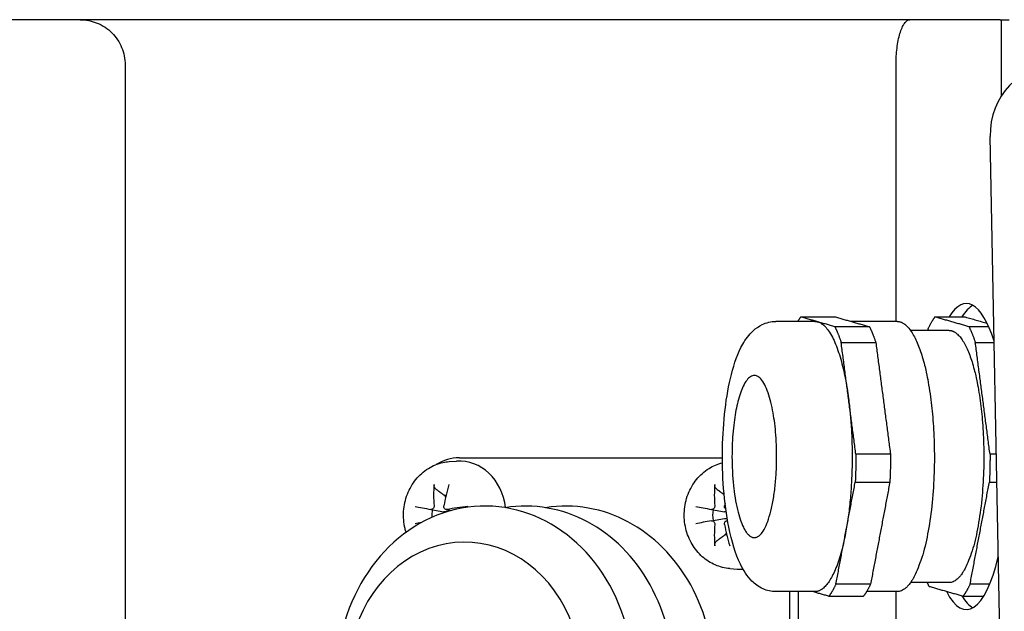
# Model space of a CAD drawing. Units: millimetres. Extents: x 668 to 8987, y 84 to 11713.
# Drawn here: x 2501 to 2595, y 9060 to 9116 of the extents above; entities that cross this region are included whole.
import ezdxf

# ---------------------------------------------------------------- set-up
doc = ezdxf.new("R2010")
doc.units = ezdxf.units.MM
doc.header["$LTSCALE"] = 43
doc.layers.add('Visible Edges(Hillmar_metric)', color=7, linetype='Continuous', lineweight=25)

msp = doc.modelspace()

# ---------------------------------------------------------------- linework, layer by layer
at = {"layer": 'Visible Edges(Hillmar_metric)'}
for p, q in [((2594.6091, 9116.0346), (2477.8671, 9116.0346)), ((2594.6091, 9116.0346), (2594.6869, 9116.0346)), ((2594.6869, 9116.0346), (2595.4399, 9116.0346)), ((2594.6869, 9116.0346), (2594.6869, 9108.7169)), ((2511.0131, 9111.7346), (2511.0131, 9032.6146)), ((2584.6513, 9087.2246), (2584.6513, 9111.7346)), ((2594.9913, 9034.9744), (2593.6436, 9104.8936)), ((2576.9013, 9087.2246), (2573.1812, 9087.2246)), ((2584.7548, 9087.2246), (2580.348, 9087.2246)), ((2589.7149, 9086.3646), (2586.0313, 9086.3646)), ((2541.9674, 9073.8363), (2542.6657, 9073.8851)), ((2542.936, 9074.1956), (2568.0683, 9074.1956)), ((2540.2258, 9069.2763), (2541.4557, 9069.0585)), ((2541.6701, 9069.277), (2542.213, 9069.1809)), ((2567.038, 9069.2763), (2568.2678, 9069.0585)), ((2567.038, 9068.1929), (2568.2678, 9068.4106)), ((2568.4822, 9068.1922), (2568.5595, 9068.2058)), ((2568.7796, 9063.6329), (2569.4779, 9063.584)), ((2589.7149, 9062.2846), (2586.0313, 9062.2846)), ((2576.9013, 9061.4246), (2573.1812, 9061.4246)), ((2574.4775, 9061.4246), (2574.4775, 9037.7746)), ((2575.3375, 9037.7746), (2575.3375, 9061.4246)), ((2584.7548, 9061.4246), (2581.8375, 9061.4246)), ((2584.6513, 9032.6146), (2584.6513, 9061.4246))]:
    msp.add_line(p, q, dxfattribs=at)
for centre, major_axis, ratio, start_param, end_param in [((2600.2777, 9104.8936), (-1.6971, 6.6895), 0.9589201, 6.044551, 7.6153473), ((2591.3683, 9074.3246), (0, 14.62), 0.2756374, 5.5647703, 6.7072743), ((2592.6083, 9074.3246), (0, 14.62), 0.2756374, 0.1544701, 0.424089), ((2542.936, 9068.7346), (0, 5.461), 0.8660254, 0, 0.4882462), ((2542.936, 9068.7346), (0, 5.16), 0.8660254, 4.8512686, 6.3437068), ((2545.5408, 9068.7896), (1.6398, -8.435), 0.5673398, 4.2578734, 4.504765), ((2544.9448, 9068.7896), (1.4852, 8.4636), 0.4163816, 1.2990724, 1.5459639), ((2572.3529, 9068.7896), (1.6398, -8.435), 0.5673398, 4.2578734, 4.504765), ((2545.3771, 9053.2546), (0, 16.34), 0.8660254, 2.4868081, 7.817432), ((2541.9911, 9068.7346), (0, 1.9369), 0.8660254, 0.1894212, 0.2725114), ((2549.2471, 9053.2546), (0, 16.34), 0.8660254, 3.004422, 6.4203559), ((2553.1171, 9053.2546), (0, 16.34), 0.8660254, 3.004422, 6.4203559), ((2571.7569, 9068.7896), (1.4852, 8.4636), 0.4163816, 1.5163104, 1.5459639), ((2545.1952, 9068.3905), (-8.453, 1.5439), 0.0030959, 0.6958225, 0.9427141), ((2541.9911, 9068.7346), (0, 1.9369), 0.8660254, 1.3014512, 1.6831442), ((2545.2904, 9068.3905), (-8.5551, -0.8046), 0.154054, 4.8770606, 5.1239522), ((2572.0073, 9068.3905), (-8.453, 1.5439), 0.0030959, 0.6958225, 0.9427141), ((2568.8032, 9068.7346), (0, 1.9369), 0.8660254, 1.3014512, 1.8401414), ((2545.1952, 9069.0787), (8.453, 1.5439), 0.0030959, 2.3373301, 2.4457701), ((2572.0073, 9069.0787), (8.453, 1.5439), 0.0030959, 2.1988785, 2.4457701), ((2572.3529, 9068.6796), (-1.6398, -8.435), 0.5673398, 4.920013, 5.1669046), ((2571.7569, 9068.6796), (-1.4852, 8.4636), 0.4163816, 1.5956287, 1.8425203), ((2543.4421, 9053.2546), (0, 12.9), 0.8660254, 3.0292051, 7.7808897), ((2568.8032, 9068.7346), (0, -1.9369), 0.8660254, 6.0106739, 6.0937641), ((2591.3683, 9074.3246), (0, -14.62), 0.2756374, 5.7882289, 7.1412267), ((2569.7481, 9068.7346), (0, -5.16), 0.8660254, 6.2226638, 6.3445248), ((2592.6083, 9074.3246), (0, -14.62), 0.2756374, 5.8528317, 6.1287152)]:
    msp.add_ellipse(centre, major_axis=major_axis, ratio=ratio, start_param=start_param, end_param=end_param, dxfattribs=at)
for points, knots in [([(2506.7115, 9116.0346), (2506.9769, 9116.0346), (2507.2669, 9116.0084), (2507.8347, 9115.8955), (2508.1126, 9115.8088), (2508.6031, 9115.6056), (2508.8609, 9115.4705), (2509.3422, 9115.149), (2509.5657, 9114.9626), (2509.941, 9114.5873), (2510.1275, 9114.3639), (2510.449, 9113.8828), (2510.5842, 9113.6251), (2510.7873, 9113.1348), (2510.874, 9112.8571), (2510.9869, 9112.2896), (2511.0131, 9111.9999), (2511.0131, 9111.7346)], [0.74060823, 0.74060823, 0.74060823, 0.74060823, 0.83321254, 0.83321254, 0.92581686, 0.92581686, 1.01840535, 1.01840535, 1.11099383, 1.11099383, 1.20356117, 1.20356117, 1.2961285, 1.2961285, 1.38867746, 1.38867746, 1.48122642, 1.48122642, 1.48122642, 1.48122642]), ([(2584.6513, 9111.7346), (2584.6513, 9111.99), (2584.6589, 9112.2685), (2584.6912, 9112.8123), (2584.7159, 9113.0776), (2584.775, 9113.5595), (2584.8156, 9113.8186), (2584.9115, 9114.2988), (2584.9667, 9114.5201), (2585.0806, 9114.9042), (2585.1505, 9115.0995), (2585.2999, 9115.4344), (2585.3794, 9115.5742), (2585.5335, 9115.7905), (2585.6228, 9115.8844), (2585.8047, 9116.0064), (2585.8974, 9116.0346), (2585.9821, 9116.0346)], [1.56845579, 1.56845579, 1.56845579, 1.56845579, 1.65754229, 1.65754229, 1.74662878, 1.74662878, 1.84152558, 1.84152558, 1.93642238, 1.93642238, 2.03830331, 2.03830331, 2.14018423, 2.14018423, 2.24743762, 2.24743762, 2.35469102, 2.35469102, 2.35469102, 2.35469102]), ([(2573.1812, 9061.4246), (2572.7425, 9061.4246), (2572.3101, 9061.5281), (2571.5094, 9061.8851), (2571.1643, 9062.1515), (2570.3962, 9062.9157), (2570.0686, 9063.451), (2569.2944, 9065.0462), (2568.9452, 9066.2349), (2568.4468, 9068.7305), (2568.2823, 9069.9788), (2568.0874, 9072.5252), (2568.0513, 9073.8166), (2568.0992, 9076.3648), (2568.1821, 9077.621), (2568.4644, 9080.0141), (2568.665, 9081.1468), (2569.2038, 9083.2567), (2569.5398, 9084.2106), (2570.2759, 9085.5146), (2570.5857, 9085.9556), (2571.2596, 9086.5642), (2571.5353, 9086.7634), (2572.2475, 9087.1046), (2572.7101, 9087.2246), (2573.1812, 9087.2246)], [6.2044762, 6.2044762, 6.2044762, 6.2044762, 6.3267511, 6.3267511, 6.4721554, 6.4721554, 6.7209656, 6.7209656, 7.1482506, 7.1482506, 7.5043331, 7.5043331, 7.8432925, 7.8432925, 8.1796534, 8.1796534, 8.5225206, 8.5225206, 8.8918603, 8.8918603, 9.1021054, 9.1021054, 9.2147497, 9.2147497, 9.3460688, 9.3460688, 9.3460688, 9.3460688]), ([(2537.853, 9067.0934), (2537.8171, 9067.2101), (2537.7852, 9067.3279), (2537.6297, 9067.9862), (2537.5835, 9068.5452), (2537.6554, 9069.6553), (2537.7744, 9070.2065), (2538.171, 9071.2389), (2538.4463, 9071.7212), (2539.1271, 9072.5562), (2539.5277, 9072.9129), (2540.4073, 9073.4551), (2540.8812, 9073.6479), (2541.5704, 9073.7944), (2541.7684, 9073.8224), (2541.9674, 9073.8363)], [4.3710743, 4.3710743, 4.3710743, 4.3710743, 4.4461367, 4.4461367, 4.7870422, 4.7870422, 5.1298219, 5.1298219, 5.4676298, 5.4676298, 5.7928801, 5.7928801, 6.1010666, 6.1010666, 6.2226638, 6.2226638, 6.2226638, 6.2226638]), ([(2568.7796, 9063.6329), (2568.2993, 9063.6665), (2567.8256, 9063.7824), (2566.9308, 9064.1641), (2566.5118, 9064.4334), (2565.7591, 9065.1017), (2565.4305, 9065.5062), (2564.8946, 9066.4141), (2564.6934, 9066.9212), (2564.4418, 9067.9862), (2564.3956, 9068.5452), (2564.4675, 9069.6553), (2564.5866, 9070.2065), (2564.9831, 9071.2389), (2565.2585, 9071.7212), (2565.9393, 9072.5562), (2566.3399, 9072.9129), (2567.1862, 9073.4345), (2567.6197, 9073.6175), (2568.0724, 9073.7269)], [3.2021141, 3.2021141, 3.2021141, 3.2021141, 3.4954903, 3.4954903, 3.7970532, 3.7970532, 4.114096, 4.114096, 4.4461367, 4.4461367, 4.7870422, 4.7870422, 5.1298219, 5.1298219, 5.4676298, 5.4676298, 5.7928801, 5.7928801, 6.0770686, 6.0770686, 6.0770686, 6.0770686]), ([(2540.6768, 9071.2338), (2540.6559, 9071.2492), (2540.634, 9071.272), (2540.5952, 9071.3249), (2540.5732, 9071.3663), (2540.5437, 9071.4436), (2540.531, 9071.4933), (2540.5198, 9071.5742), (2540.5182, 9071.6194), (2540.5212, 9071.6569)], [0.136605918, 0.136605918, 0.136605918, 0.136605918, 0.148674364, 0.148674364, 0.163499628, 0.163499628, 0.178434656, 0.178434656, 0.192105954, 0.192105954, 0.192105954, 0.192105954]), ([(2567.489, 9071.2338), (2567.468, 9071.2492), (2567.4461, 9071.272), (2567.4074, 9071.3249), (2567.3853, 9071.3663), (2567.3558, 9071.4436), (2567.3432, 9071.4933), (2567.332, 9071.5742), (2567.3304, 9071.6194), (2567.3333, 9071.6569)], [0.136605918, 0.136605918, 0.136605918, 0.136605918, 0.148674364, 0.148674364, 0.163499628, 0.163499628, 0.178434656, 0.178434656, 0.192105954, 0.192105954, 0.192105954, 0.192105954]), ([(2540.52, 9069.6179), (2540.5227, 9069.5811), (2540.5196, 9069.5407), (2540.5004, 9069.4636), (2540.4843, 9069.427), (2540.4454, 9069.3666), (2540.4201, 9069.3388), (2540.363, 9069.2972), (2540.3313, 9069.2834), (2540.2764, 9069.2723), (2540.25, 9069.2718), (2540.2243, 9069.2765)], [0, 0, 0, 0, 0.013063028, 0.013063028, 0.026126057, 0.026126057, 0.039127041, 0.039127041, 0.052128025, 0.052128025, 0.062741671, 0.062741671, 0.062741671, 0.062741671]), ([(2541.7543, 9069.2765), (2541.7204, 9069.271), (2541.6835, 9069.2724), (2541.6139, 9069.2912), (2541.5813, 9069.3086), (2541.5282, 9069.3526), (2541.5041, 9069.382), (2541.4693, 9069.4493), (2541.4586, 9069.4873), (2541.4517, 9069.5539), (2541.4528, 9069.5862), (2541.4587, 9069.6179)], [0, 0, 0, 0, 0.013052919, 0.013052919, 0.026105839, 0.026105839, 0.039116931, 0.039116931, 0.052128023, 0.052128023, 0.06274167, 0.06274167, 0.06274167, 0.06274167]), ([(2541.9599, 9069.2257), (2541.9524, 9069.2145), (2541.9443, 9069.2038), (2541.9086, 9069.1626), (2541.8728, 9069.1338), (2541.7917, 9069.0891), (2541.7466, 9069.0732), (2541.6534, 9069.0518), (2541.5968, 9069.0466), (2541.5119, 9069.0504), (2541.4833, 9069.0536), (2541.4557, 9069.0585)], [0.309115924, 0.309115924, 0.309115924, 0.309115924, 0.314051968, 0.314051968, 0.329469094, 0.329469094, 0.344886221, 0.344886221, 0.363098531, 0.363098531, 0.372325239, 0.372325239, 0.372325239, 0.372325239]), ([(2543.4826, 9069.4784), (2543.4815, 9069.4833), (2543.4851, 9069.4889), (2543.5025, 9069.5014), (2543.5242, 9069.5105), (2543.5749, 9069.5257), (2543.6129, 9069.5346), (2543.683, 9069.5475), (2543.7262, 9069.554), (2543.7657, 9069.5587)], [0.138220402, 0.138220402, 0.138220402, 0.138220402, 0.148674364, 0.148674364, 0.163499628, 0.163499628, 0.178434656, 0.178434656, 0.192105954, 0.192105954, 0.192105954, 0.192105954]), ([(2567.3322, 9069.6179), (2567.3349, 9069.5811), (2567.3317, 9069.5407), (2567.3126, 9069.4636), (2567.2965, 9069.427), (2567.2576, 9069.3666), (2567.2322, 9069.3388), (2567.1752, 9069.2972), (2567.1435, 9069.2834), (2567.0886, 9069.2723), (2567.0622, 9069.2718), (2567.0365, 9069.2765)], [0, 0, 0, 0, 0.013063028, 0.013063028, 0.026126057, 0.026126057, 0.039127041, 0.039127041, 0.052128025, 0.052128025, 0.062741671, 0.062741671, 0.062741671, 0.062741671]), ([(2568.3887, 9069.3145), (2568.381, 9069.3195), (2568.3737, 9069.3249), (2568.3403, 9069.3526), (2568.3163, 9069.382), (2568.2815, 9069.4493), (2568.2707, 9069.4873), (2568.2638, 9069.5539), (2568.2649, 9069.5862), (2568.2708, 9069.6179)], [0.022719784, 0.022719784, 0.022719784, 0.022719784, 0.026105839, 0.026105839, 0.039116931, 0.039116931, 0.052128023, 0.052128023, 0.06274167, 0.06274167, 0.06274167, 0.06274167]), ([(2568.4255, 9069.0501), (2568.4015, 9069.0484), (2568.377, 9069.048), (2568.324, 9069.0504), (2568.2955, 9069.0536), (2568.2678, 9069.0585)], [0.355205977, 0.355205977, 0.355205977, 0.355205977, 0.363098531, 0.363098531, 0.372325239, 0.372325239, 0.372325239, 0.372325239]), ([(2567.0365, 9068.1927), (2567.0662, 9068.1982), (2567.0993, 9068.1968), (2567.1632, 9068.178), (2567.194, 9068.1605), (2567.2455, 9068.1166), (2567.2697, 9068.0872), (2567.307, 9068.0198), (2567.3201, 9067.9818), (2567.3324, 9067.9153), (2567.3345, 9067.883), (2567.3322, 9067.8512)], [0, 0, 0, 0, 0.013052919, 0.013052919, 0.026105839, 0.026105839, 0.039116931, 0.039116931, 0.052128023, 0.052128023, 0.06274167, 0.06274167, 0.06274167, 0.06274167]), ([(2568.2708, 9067.8512), (2568.264, 9067.888), (2568.2632, 9067.9285), (2568.2767, 9068.0056), (2568.2909, 9068.0422), (2568.3282, 9068.1026), (2568.3537, 9068.1304), (2568.4133, 9068.172), (2568.4473, 9068.1857), (2568.5062, 9068.1966), (2568.534, 9068.1973), (2568.5616, 9068.1934)], [0, 0, 0, 0, 0.013063028, 0.013063028, 0.026126057, 0.026126057, 0.039127041, 0.039127041, 0.052128025, 0.052128025, 0.06215351, 0.06215351, 0.06215351, 0.06215351]), ([(2568.2678, 9068.4106), (2568.2955, 9068.4155), (2568.324, 9068.4188), (2568.4089, 9068.4226), (2568.4655, 9068.4174), (2568.5192, 9068.4051), (2568.5225, 9068.4043), (2568.5257, 9068.4035)], [0.255778696, 0.255778696, 0.255778696, 0.255778696, 0.265005404, 0.265005404, 0.283217714, 0.283217714, 0.284377791, 0.284377791, 0.284377791, 0.284377791]), ([(2567.3333, 9065.8123), (2567.3304, 9065.8498), (2567.332, 9065.895), (2567.3432, 9065.9759), (2567.3558, 9066.0256), (2567.3853, 9066.1029), (2567.4074, 9066.1443), (2567.4461, 9066.1972), (2567.468, 9066.22), (2567.489, 9066.2354)], [0.046056669, 0.046056669, 0.046056669, 0.046056669, 0.059727967, 0.059727967, 0.074662994, 0.074662994, 0.089488259, 0.089488259, 0.101556705, 0.101556705, 0.101556705, 0.101556705])]:
    msp.add_open_spline(points, degree=3, knots=knots, dxfattribs=at)
for points, weights in [([(2575.2718, 9087.2246), (2575.4118, 9087.4574), (2575.5565, 9087.6495)], [0.800631886439, 0.792523895148, 0.785714285714]), ([(2587.708, 9086.5043), (2588.0242, 9087.19), (2588.3701, 9087.6495)], [0.826296170868, 0.802200222656, 0.785714285714]), ([(2576.9013, 9087.2246), (2577.0413, 9087.2246), (2577.1809, 9087.1847)], [0.751162787179, 0.75000000017, 0.75]), ([(2577.1809, 9087.1847), (2579.2274, 9086.599), (2580.1109, 9079.8762)], [0.75, 0.74999999751, 1]), ([(2578.8052, 9086.7198), (2579.127, 9086.0693), (2579.4096, 9085.2123)], [0.785714285714, 0.802200222656, 0.826296170868]), ([(2582.112, 9086.7198), (2582.4337, 9086.0693), (2582.7164, 9085.2123)], [0.785714285714, 0.802200222656, 0.826296170868]), ([(2591.6189, 9086.7198), (2591.9406, 9086.0693), (2592.2233, 9085.2123)], [0.785714285714, 0.802200222656, 0.826296170868]), ([(2580.1109, 9079.8762), (2580.9944, 9073.1534), (2579.8313, 9067.0162)], [1, 0.749999996054, 0.75]), ([(2580.8121, 9074.5401), (2580.8177, 9073.2039), (2580.7544, 9071.8874)], [0.826296170868, 0.802200222656, 0.785714285714]), ([(2584.1189, 9074.5401), (2584.1245, 9073.2039), (2584.0612, 9071.8874)], [0.826296170868, 0.802200222656, 0.785714285714]), ([(2593.6257, 9074.5401), (2593.6313, 9073.2039), (2593.5681, 9071.8874)], [0.826296170868, 0.802200222656, 0.785714285714]), ([(2540.6768, 9071.2338), (2541.1714, 9070.8706), (2541.5396, 9070.6)], [1.00372331868, 1.01275690789, 1]), ([(2567.489, 9071.2338), (2567.907, 9070.9268), (2568.233, 9070.6873)], [1.00372331868, 1.01134852828, 1.00344807919]), ([(2541.5396, 9070.6), (2541.5836, 9070.5024), (2541.6233, 9070.4143)], [1, 1.05069195075, 1.10101074874]), ([(2568.3518, 9066.8692), (2567.9835, 9066.5986), (2567.489, 9066.2354)], [1, 1.01275690789, 1.00372331868]), ([(2568.4354, 9067.0549), (2568.3958, 9066.9668), (2568.3518, 9066.8692)], [1.10101074874, 1.05069195075, 1]), ([(2579.8313, 9067.0162), (2578.7716, 9061.4246), (2576.9013, 9061.4246)], [0.75, 0.750000003595, 0.957520694625]), ([(2587.8109, 9061.9293), (2587.7267, 9062.0995), (2587.645, 9062.2846)], [0.826296170868, 0.819852800425, 0.813953586027]), ([(2578.9081, 9062.1449), (2578.592, 9061.4592), (2578.2461, 9060.9997)], [0.785714285714, 0.802200222656, 0.826296170868]), ([(2582.2149, 9062.1449), (2581.8987, 9061.4592), (2581.5528, 9060.9997)], [0.785714285714, 0.802200222656, 0.826296170868]), ([(2591.7218, 9062.1449), (2591.4056, 9061.4592), (2591.0597, 9060.9997)], [0.785714285714, 0.802200222656, 0.826296170868])]:
    msp.add_rational_spline(points, weights, degree=2, dxfattribs=at)
for points, degree in [([(2577.1809, 9087.1847), (2575.5565, 9087.6495)], 1), ([(2575.5565, 9087.6495), (2578.8632, 9087.6495)], 1), ([(2578.8632, 9087.6495), (2580.4876, 9087.1847)], 1), ([(2588.3701, 9087.6495), (2591.2635, 9087.6495)], 1), ([(2591.6189, 9086.7198), (2588.3701, 9087.6495)], 1), ([(2591.2635, 9087.6495), (2593.3512, 9087.0521)], 1), ([(2578.8052, 9086.7198), (2577.1809, 9087.1847)], 1), ([(2582.112, 9086.7198), (2578.8052, 9086.7198)], 1), ([(2580.4876, 9087.1847), (2582.112, 9086.7198)], 1), ([(2593.5052, 9086.7198), (2591.6189, 9086.7198)], 1), ([(2587.708, 9086.5043), (2587.6815, 9086.3646)], 1), ([(2579.4096, 9085.2123), (2582.7164, 9085.2123)], 1), ([(2580.1109, 9079.8762), (2579.4096, 9085.2123)], 1), ([(2582.7164, 9085.2123), (2583.4176, 9079.8762)], 1), ([(2592.2233, 9085.2123), (2594.023, 9085.2123)], 1), ([(2593.6257, 9074.5401), (2592.2233, 9085.2123)], 1), ([(2580.8121, 9074.5401), (2580.1109, 9079.8762)], 1), ([(2583.4176, 9079.8762), (2584.1189, 9074.5401)], 1), ([(2584.1189, 9074.5401), (2580.8121, 9074.5401)], 1), ([(2594.2287, 9074.5401), (2593.6257, 9074.5401)], 1), ([(2579.8313, 9067.0162), (2580.7544, 9071.8874)], 1), ([(2580.7544, 9071.8874), (2584.0612, 9071.8874)], 1), ([(2584.0612, 9071.8874), (2583.138, 9067.0162)], 1), ([(2591.7218, 9062.1449), (2593.5681, 9071.8874)], 1), ([(2593.5681, 9071.8874), (2594.2798, 9071.8874)], 1), ([(2543.4826, 9069.4784), (2543.4851, 9069.4685), (2543.4876, 9069.4586), (2543.4901, 9069.4487)], 3), ([(2578.9081, 9062.1449), (2579.8313, 9067.0162)], 1), ([(2583.138, 9067.0162), (2582.2149, 9062.1449)], 1), ([(2576.7613, 9061.4246), (2578.2461, 9060.9997)], 1), ([(2582.2149, 9062.1449), (2578.9081, 9062.1449)], 1), ([(2587.8109, 9061.9293), (2591.0597, 9060.9997)], 1), ([(2593.5973, 9062.1449), (2591.7218, 9062.1449)], 1), ([(2578.2461, 9060.9997), (2581.5528, 9060.9997)], 1), ([(2591.0597, 9060.9997), (2593.0265, 9060.9997)], 1)]:
    msp.add_open_spline(points, degree=degree, dxfattribs=at)
for points, weights, knots in [([(2584.7548, 9087.2246), (2586.9987, 9087.2246), (2587.9644, 9079.8762), (2590.3892, 9061.4246), (2584.7548, 9061.4246)], [0.751162787179, 0.73295016731, 1, 0.522227803154, 0.957520694625], [0.48863344, 0.48863344, 0.48863344, 0.66666667, 0.66666667, 0.98518146, 0.98518146, 0.98518146]), ([(2589.7149, 9086.3646), (2591.8092, 9086.3646), (2592.7105, 9079.5061), (2594.9737, 9062.2846), (2589.7149, 9062.2846)], [0.751162787179, 0.73295016731, 1, 0.522227803154, 0.957520694625], [0.48863344, 0.48863344, 0.48863344, 0.66666667, 0.66666667, 0.98518146, 0.98518146, 0.98518146]), ([(2570.9467, 9066.6086), (2567.263, 9067.6626), (2569.3565, 9078.7097), (2571.45, 9089.7567), (2573.0402, 9077.6556), (2574.6305, 9065.5545), (2570.9467, 9066.6086)], [1, 0.5, 1, 0.5, 1, 0.5, 1], [0, 0, 0, 0.3333333, 0.3333333, 0.6666667, 0.6666667, 1, 1, 1])]:
    msp.add_rational_spline(points, weights, degree=2, knots=knots, dxfattribs=at)

doc.saveas('drawing.dxf')
